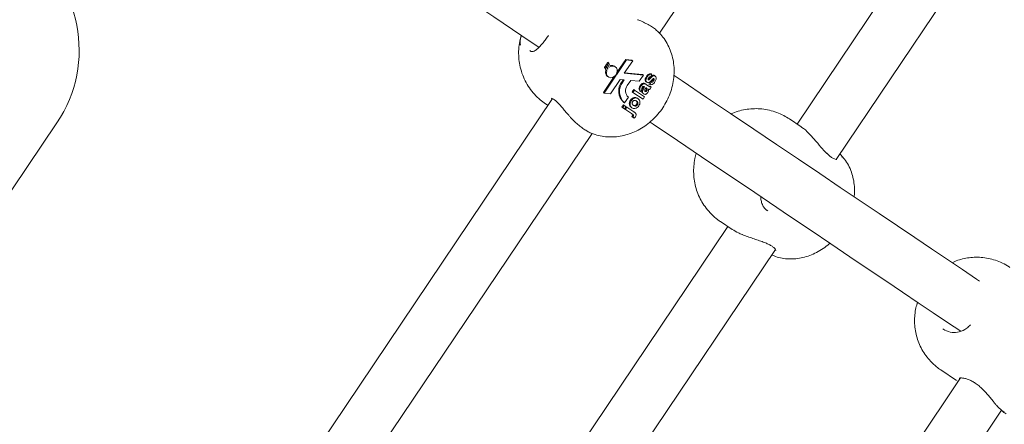
# Model space of a CAD drawing. Units: millimetres. Extents: x 17171 to 17417, y 11882 to 12129.
# Drawn here: x 17258 to 17261, y 11991 to 11992 of the extents above; entities that cross this region are included whole.
import ezdxf

# ---------------------------------------------------------------- set-up
doc = ezdxf.new("R2010")
doc.units = ezdxf.units.MM
doc.styles.get("Standard").update_dxf_attribs({"font": 'arial.ttf'})
doc.dimstyles.new('ISO-25', dxfattribs={"dimtxt": 2.5, "dimasz": 2.5, "dimexe": 1.25, "dimexo": 0.625, "dimtad": 1, "dimtih": 1, "dimtoh": 1, "dimtxsty": 'Standard', "dimcen": 2.5, "dimadec": 0, "dimazin": 0, "dimtfac": 1, "dimtmove": 0, "dimatfit": 3, "dimfxl": 1, "dimarcsym": 0})

# ---------------------------------------------------------------- blocks, each defined once
blk = doc.blocks.new('*D3')
at = {"color": 0, "lineweight": -2, "transparency": 16777216}
for p, q in [((17255.881, 12052.4314), (17199.646, 12052.4314)), ((17200.646, 12049.1294), (17200.646, 11987.9398)), ((17200.646, 11952.0497), (17200.646, 11980.6851)), ((17275.7303, 11948.7477), (17199.646, 11948.7477))]:
    blk.add_line(p, q, dxfattribs=at)
at = {"color": 0, "transparency": 16777216}
for points in [[(17200.0957, 12049.1294), (17201.1963, 12049.1294), (17200.646, 12052.4314)], [(17200.0957, 11952.0497), (17201.1963, 11952.0497), (17200.646, 11948.7477)]]:
    blk.add_solid(points, dxfattribs=at)
at = {"layer": 'Defpoints', "color": 0, "transparency": 16777216}
for p in [(17256.881, 12052.4314), (17200.646, 11948.7477), (17276.7303, 11948.7477)]:
    blk.add_point(p, dxfattribs=at)
at = {"color": 0, "transparency": 16777216, "insert": (17200.646, 11984.3124), "char_height": 3.5, "attachment_point": 5}
blk.add_mtext('10,37 m.', dxfattribs=at)
blk = doc.blocks.new('*D4')
at = {"color": 0, "lineweight": -2, "transparency": 16777216}
for p, q in [((17259.1233, 12032.69), (17211.7192, 12032.69)), ((17212.7192, 12029.388), (17212.7192, 12004.2607)), ((17212.7192, 11971.8787), (17212.7192, 11997.006)), ((17278.3597, 11968.5767), (17211.7192, 11968.5767))]:
    blk.add_line(p, q, dxfattribs=at)
at = {"color": 0, "transparency": 16777216}
for points in [[(17212.1689, 12029.388), (17213.2695, 12029.388), (17212.7192, 12032.69)], [(17212.1689, 11971.8787), (17213.2695, 11971.8787), (17212.7192, 11968.5767)]]:
    blk.add_solid(points, dxfattribs=at)
at = {"layer": 'Defpoints', "color": 0, "transparency": 16777216}
for p in [(17260.1233, 12032.69), (17212.7192, 11968.5767), (17279.3597, 11968.5767)]:
    blk.add_point(p, dxfattribs=at)
at = {"color": 0, "transparency": 16777216, "insert": (17212.7192, 12000.6333), "char_height": 3.5, "attachment_point": 5}
blk.add_mtext('6,41 m.', dxfattribs=at)
blk = doc.blocks.new('*D5')
at = {"color": 0, "lineweight": -2, "transparency": 16777216}
for p, q in [((17345.9824, 11990.8508), (17345.9824, 11936.5761)), ((17246.9985, 11976.6618), (17246.9985, 11936.5761)), ((17250.3005, 11937.5761), (17342.6804, 11937.5761))]:
    blk.add_line(p, q, dxfattribs=at)
at = {"color": 0, "transparency": 16777216}
for points in [[(17250.3005, 11938.1265), (17250.3005, 11937.0258), (17246.9985, 11937.5761)], [(17342.6804, 11938.1265), (17342.6804, 11937.0258), (17345.9824, 11937.5761)]]:
    blk.add_solid(points, dxfattribs=at)
at = {"layer": 'Defpoints', "color": 0, "transparency": 16777216}
for p in [(17345.9824, 11991.8508), (17246.9985, 11977.6618), (17345.9824, 11937.5761)]:
    blk.add_point(p, dxfattribs=at)
at = {"color": 0, "transparency": 16777216, "insert": (17296.4904, 11941.2035), "char_height": 3.5, "attachment_point": 5}
blk.add_mtext('9,90 m.', dxfattribs=at)
blk = doc.blocks.new('*D6')
at = {"color": 0, "lineweight": -2, "transparency": 16777216}
for p, q in [((17232.5393, 11988.3098), (17232.5393, 12070.37)), ((17369.6786, 11992.8516), (17369.6786, 12070.37)), ((17235.8413, 12069.37), (17366.3766, 12069.37))]:
    blk.add_line(p, q, dxfattribs=at)
at = {"color": 0, "transparency": 16777216}
for points in [[(17235.8413, 12069.9204), (17235.8413, 12068.8197), (17232.5393, 12069.37)], [(17366.3766, 12069.9204), (17366.3766, 12068.8197), (17369.6786, 12069.37)]]:
    blk.add_solid(points, dxfattribs=at)
at = {"layer": 'Defpoints', "color": 0, "transparency": 16777216}
for p in [(17369.6786, 12069.37), (17369.6786, 11991.8516), (17232.5393, 11987.3098)]:
    blk.add_point(p, dxfattribs=at)
at = {"color": 0, "transparency": 16777216, "insert": (17301.1089, 12072.9974), "char_height": 3.5, "attachment_point": 5}
blk.add_mtext('13,71 m.', dxfattribs=at)

msp = doc.modelspace()

# ---------------------------------------------------------------- linework, layer by layer
at = {"color": 7, "linetype": 'Continuous', "lineweight": 15}
for p, q in [((17260.3774, 11991.7302), (17261.8458, 11993.9105)), ((17262.2636, 11993.624), (17260.8, 11991.4509)), ((17260.9197, 11991.3422), (17262.4092, 11993.5539)), ((17259.9786, 11991.6767), (17259.9821, 11991.6738)), ((17260.2219, 11991.6383), (17260.2184, 11991.6407)), ((17260.2219, 11991.6383), (17260.2189, 11991.6338)), ((17260.2273, 11991.6278), (17260.2219, 11991.6383)), ((17260.276, 11991.6478), (17260.2451, 11991.602)), ((17260.2736, 11991.6494), (17260.2467, 11991.6095)), ((17260.2691, 11991.6069), (17260.2952, 11991.6457)), ((17260.2928, 11991.6473), (17260.2736, 11991.6494)), ((17260.276, 11991.6478), (17260.2736, 11991.6494)), ((17260.2952, 11991.6457), (17260.276, 11991.6478)), ((17260.2952, 11991.6457), (17260.2928, 11991.6473)), ((17260.2128, 11991.6165), (17260.208, 11991.6248)), ((17260.2113, 11991.6226), (17260.208, 11991.6248)), ((17260.2144, 11991.6271), (17260.211, 11991.6294)), ((17260.2144, 11991.6271), (17260.2113, 11991.6226)), ((17260.2113, 11991.6226), (17260.2154, 11991.6147)), ((17260.2136, 11991.6276), (17260.2118, 11991.6306)), ((17260.2152, 11991.6284), (17260.2118, 11991.6306)), ((17260.2154, 11991.6147), (17260.2128, 11991.6165)), ((17260.218, 11991.62), (17260.2144, 11991.6271)), ((17260.2183, 11991.6329), (17260.2148, 11991.6352)), ((17260.2183, 11991.6329), (17260.2152, 11991.6284)), ((17260.2152, 11991.6284), (17260.2189, 11991.6212)), ((17260.2167, 11991.6339), (17260.2154, 11991.6362)), ((17260.2189, 11991.6338), (17260.2154, 11991.6362)), ((17260.2189, 11991.6212), (17260.2166, 11991.6228)), ((17260.2224, 11991.6248), (17260.2183, 11991.6329)), ((17260.2189, 11991.6338), (17260.2232, 11991.6254)), ((17260.2232, 11991.6254), (17260.2215, 11991.6266)), ((17260.2414, 11991.627), (17260.239, 11991.6286)), ((17260.3254, 11991.6031), (17260.2699, 11991.6083)), ((17260.2384, 11991.5972), (17260.2052, 11991.5478)), ((17260.2443, 11991.6007), (17260.2076, 11991.5462)), ((17260.2179, 11991.5972), (17260.2202, 11991.5956)), ((17260.2268, 11991.5442), (17260.2563, 11991.588)), ((17260.2429, 11991.6016), (17260.2443, 11991.6007)), ((17260.2451, 11991.602), (17260.2438, 11991.6029)), ((17260.2563, 11991.588), (17260.2691, 11991.5868)), ((17260.2658, 11991.5871), (17260.2623, 11991.5818)), ((17260.2691, 11991.5868), (17260.2646, 11991.5802)), ((17260.3278, 11991.6015), (17260.2691, 11991.6069)), ((17260.2782, 11991.5692), (17260.2888, 11991.585)), ((17260.2888, 11991.585), (17260.315, 11991.5826)), ((17260.315, 11991.5826), (17260.3278, 11991.6015)), ((17260.3278, 11991.6015), (17260.3254, 11991.6031)), ((17260.3387, 11991.5795), (17260.3363, 11991.5811)), ((17260.3396, 11991.5956), (17260.3372, 11991.5972)), ((17260.3444, 11991.5872), (17260.3422, 11991.5886)), ((17260.345, 11991.5738), (17260.3491, 11991.5816)), ((17260.3474, 11991.5722), (17260.3514, 11991.58)), ((17260.3514, 11991.58), (17260.3491, 11991.5816)), ((17260.3541, 11991.6035), (17260.35, 11991.5957)), ((17260.3541, 11991.6035), (17260.3517, 11991.6051)), ((17260.3584, 11991.5988), (17260.356, 11991.6004)), ((17260.359, 11991.5835), (17260.3566, 11991.5851)), ((17260.3586, 11991.5899), (17260.3585, 11991.5903)), ((17260.361, 11991.5883), (17260.3586, 11991.5899)), ((17260.3643, 11991.598), (17260.3619, 11991.5997)), ((17260.2076, 11991.5462), (17260.2052, 11991.5478)), ((17260.2935, 11991.5495), (17260.2984, 11991.5567)), ((17260.2959, 11991.5478), (17260.2935, 11991.5495)), ((17260.2959, 11991.5478), (17260.3008, 11991.5551)), ((17260.3267, 11991.5271), (17260.2959, 11991.5478)), ((17260.3008, 11991.5551), (17260.2984, 11991.5567)), ((17260.3008, 11991.5551), (17260.3316, 11991.5343)), ((17260.3189, 11991.5513), (17260.3165, 11991.5529)), ((17260.3204, 11991.5671), (17260.318, 11991.5687)), ((17260.324, 11991.5571), (17260.3189, 11991.5513)), ((17260.3278, 11991.5579), (17260.3254, 11991.5595)), ((17260.3309, 11991.5657), (17260.3304, 11991.5661)), ((17260.3365, 11991.5725), (17260.3341, 11991.5741)), ((17260.3364, 11991.562), (17260.3353, 11991.5628)), ((17260.3366, 11991.5615), (17260.3353, 11991.5627)), ((17260.3384, 11991.5529), (17260.336, 11991.5545)), ((17260.3365, 11991.5725), (17260.3435, 11991.5678)), ((17260.339, 11991.5599), (17260.3366, 11991.5615)), ((17260.3397, 11991.5571), (17260.3373, 11991.5587)), ((17260.3474, 11991.5722), (17260.345, 11991.5738)), ((17260.3521, 11991.5648), (17260.3472, 11991.5575)), ((17260.3521, 11991.5648), (17260.3497, 11991.5664)), ((17260.049, 11991.529), (17258.5573, 11989.314)), ((17260.2076, 11991.5462), (17260.2268, 11991.5442)), ((17260.2701, 11991.5159), (17260.2677, 11991.5175)), ((17260.2701, 11991.5159), (17260.2819, 11991.5334)), ((17260.2905, 11991.5227), (17260.2881, 11991.5243)), ((17260.3115, 11991.5289), (17260.3091, 11991.5305)), ((17260.3285, 11991.5435), (17260.3261, 11991.5451)), ((17260.3316, 11991.5343), (17260.3267, 11991.5271)), ((17260.0272, 11991.5133), (17260.0349, 11991.508)), ((17260.262, 11991.5026), (17260.2669, 11991.5098)), ((17260.2644, 11991.501), (17260.262, 11991.5026)), ((17260.2644, 11991.501), (17260.2693, 11991.5082)), ((17260.2695, 11991.4975), (17260.2644, 11991.501)), ((17260.2693, 11991.5082), (17260.2669, 11991.5098)), ((17260.2693, 11991.5082), (17260.2744, 11991.5048)), ((17260.2744, 11991.5048), (17260.2695, 11991.4975)), ((17260.2703, 11991.497), (17260.2752, 11991.5043)), ((17260.2727, 11991.4954), (17260.2703, 11991.497)), ((17260.2727, 11991.4954), (17260.2775, 11991.5026)), ((17260.2941, 11991.481), (17260.2727, 11991.4954)), ((17260.2775, 11991.5026), (17260.2752, 11991.5043)), ((17260.2775, 11991.5026), (17260.299, 11991.4882)), ((17260.2924, 11991.5011), (17260.29, 11991.5027)), ((17260.2995, 11991.4879), (17260.299, 11991.4882)), ((17260.3095, 11991.51), (17260.3071, 11991.5116)), ((17260.1042, 11991.4715), (17260.1064, 11991.4691)), ((17260.1063, 11991.469), (17260.1064, 11991.4691)), ((17260.2927, 11991.4745), (17260.2969, 11991.4707)), ((17260.2951, 11991.4729), (17260.2927, 11991.4745)), ((17260.2966, 11991.4747), (17260.2942, 11991.4763)), ((17260.2994, 11991.469), (17260.2951, 11991.4729)), ((17260.2994, 11991.469), (17260.2969, 11991.4707)), ((17260.8131, 11991.4421), (17260.7766, 11991.4667)), ((17258.5259, 11991.4546), (17258.1349, 11990.874)), ((17258.7016, 11989.2419), (17260.17, 11991.4222)), ((17260.7069, 11991.1866), (17260.7105, 11991.1838)), ((17260.5877, 11991.1357), (17259.1242, 11988.9626)), ((17260.5643, 11991.1515), (17260.6008, 11991.1269)), ((17259.2439, 11988.8538), (17260.7334, 11991.0656)), ((17261.2478, 11990.8219), (17261.2541, 11990.8171)), ((17261.3021, 11990.6706), (17259.8238, 11988.4754)), ((17261.2413, 11990.6956), (17261.29, 11990.6627)), ((17261.4069, 11990.5937), (17261.4076, 11990.5928)), ((17259.9629, 11988.3956), (17261.4284, 11990.5717))]:
    msp.add_line(p, q, dxfattribs=at)
at = {"color": 7, "linetype": 'Continuous', "lineweight": 15, "flags": 128}
for points in [[(17258.4336, 11992.7465), (17258.4635, 11992.7264), (17258.5615, 11992.6603), (17258.6593, 11992.5945), (17258.7568, 11992.5288), (17258.8538, 11992.4635), (17258.9503, 11992.3985), (17259.0462, 11992.3339), (17259.1415, 11992.2698), (17259.2359, 11992.2062), (17259.3295, 11992.1431), (17259.4222, 11992.0807), (17259.5138, 11992.019), (17259.6044, 11991.958), (17259.6938, 11991.8978), (17259.7819, 11991.8385), (17259.8687, 11991.78), (17259.9541, 11991.7225), (17260.0073, 11991.6866)], [(17260.2154, 11991.6147), (17260.2142, 11991.6086), (17260.215, 11991.6027), (17260.2177, 11991.5979), (17260.2219, 11991.5947), (17260.2272, 11991.5934), (17260.2329, 11991.5942), (17260.2383, 11991.5971), (17260.2429, 11991.6016)], [(17260.2438, 11991.6029), (17260.2463, 11991.608), (17260.2474, 11991.6135), (17260.2469, 11991.6188), (17260.2449, 11991.6234), (17260.2416, 11991.6268), (17260.2373, 11991.6288), (17260.2324, 11991.6291), (17260.2273, 11991.6278)], [(17260.239, 11991.6286), (17260.2378, 11991.6293), (17260.2343, 11991.6305)], [(17260.2134, 11991.6023), (17260.2156, 11991.5992), (17260.2179, 11991.5972)], [(17261.3608, 11990.968), (17261.3516, 11990.9742), (17261.308, 11991.0036), (17261.2618, 11991.0347), (17261.213, 11991.0675), (17261.1618, 11991.102), (17261.1081, 11991.1382), (17261.0519, 11991.176), (17260.9934, 11991.2154), (17260.9326, 11991.2564), (17260.8695, 11991.2989), (17260.8043, 11991.3428), (17260.7368, 11991.3882), (17260.6673, 11991.4351), (17260.5957, 11991.4833), (17260.5222, 11991.5328), (17260.4468, 11991.5836), (17260.4221, 11991.6002)], [(17260.3483, 11991.457), (17260.3574, 11991.4509), (17260.4328, 11991.4001), (17260.5064, 11991.3506), (17260.5779, 11991.3024), (17260.6474, 11991.2555), (17260.7149, 11991.2101), (17260.7802, 11991.1662), (17260.8432, 11991.1237), (17260.9041, 11991.0827), (17260.9626, 11991.0433), (17261.0187, 11991.0055), (17261.0724, 11990.9693), (17261.1237, 11990.9348), (17261.1724, 11990.902), (17261.2186, 11990.8709), (17261.2622, 11990.8415), (17261.3027, 11990.8143)], [(17261.4076, 11990.5928), (17261.4081, 11990.5923), (17261.4092, 11990.5917)]]:
    msp.add_lwpolyline(points, dxfattribs=at)
at = {"color": 7, "linetype": 'Continuous', "lineweight": 15}
for centre, radius, start, end in [((17258.1942, 11991.678), 0.4, 326.0407, 56.0407), ((17260.241, 11991.6042), 0.0278, 142.4541, 145.5777), ((17260.2466, 11991.5947), 0.0386, 127.3632, 128.8916), ((17260.2984, 11991.5525), 0.0465, 141.0024, 228.7251), ((17260.3008, 11991.5509), 0.0465, 141.0006, 228.7269), ((17260.3, 11991.5534), 0.027, 144.1119, 227.7857)]:
    msp.add_arc(centre, radius, start, end, dxfattribs=at)
for points, knots in [([(17260.3686, 11991.7388), (17260.3682, 11991.7392), (17260.3647, 11991.7424), (17260.356, 11991.7483), (17260.3428, 11991.7566), (17260.3279, 11991.7643), (17260.3169, 11991.7695), (17260.3108, 11991.7714), (17260.3101, 11991.7716)], [0, 0, 0, 0, 0.033733, 0.276917, 0.511625, 0.742423, 0.973103, 1, 1, 1, 1]), ([(17260.1676, 11991.4233), (17260.1697, 11991.4223), (17260.1786, 11991.4183), (17260.1953, 11991.4142), (17260.2173, 11991.4111), (17260.2398, 11991.4112), (17260.2624, 11991.4143), (17260.2847, 11991.4202), (17260.3064, 11991.4291), (17260.3272, 11991.4408), (17260.3468, 11991.4551), (17260.3647, 11991.4718), (17260.3808, 11991.4907), (17260.3946, 11991.5114), (17260.4059, 11991.5337), (17260.4145, 11991.5572), (17260.4201, 11991.5815), (17260.4227, 11991.6062), (17260.422, 11991.6308), (17260.4182, 11991.6548), (17260.4112, 11991.6777), (17260.4011, 11991.6991), (17260.3892, 11991.7177), (17260.3796, 11991.7281), (17260.3752, 11991.7328)], [0, 0, 0, 0, 0.014188, 0.059061, 0.103988, 0.149138, 0.19465, 0.240623, 0.287106, 0.334083, 0.381507, 0.429312, 0.477426, 0.525793, 0.574382, 0.623146, 0.672031, 0.720935, 0.76974, 0.818261, 0.86635, 0.913861, 0.960746, 1, 1, 1, 1]), ([(17260.375, 11991.7327), (17260.3746, 11991.7334), (17260.3734, 11991.7351), (17260.3704, 11991.7372), (17260.3686, 11991.7384)], [0, 0, 0, 0, 0.395712, 1, 1, 1, 1]), ([(17259.9528, 11991.7234), (17259.9511, 11991.7177), (17259.947, 11991.7038), (17259.9444, 11991.6808), (17259.9444, 11991.6559), (17259.9478, 11991.6313), (17259.9543, 11991.6073), (17259.9642, 11991.5838), (17259.9772, 11991.5619), (17259.9928, 11991.5423), (17260.0096, 11991.5259), (17260.0217, 11991.5172), (17260.0272, 11991.5133)], [0, 0, 0, 0, 0.074769, 0.181911, 0.289679, 0.386423, 0.493767, 0.6008, 0.706911, 0.811947, 0.915828, 1, 1, 1, 1]), ([(17259.9503, 11991.6932), (17259.9501, 11991.6939), (17259.9479, 11991.701), (17259.949, 11991.712), (17259.9527, 11991.7223), (17259.953, 11991.7232)], [0, 0, 0, 0, 0.092786, 0.922885, 1, 1, 1, 1]), ([(17260.0362, 11991.723), (17260.0336, 11991.7193), (17260.028, 11991.7114), (17260.0194, 11991.7004), (17260.0107, 11991.6902), (17260.0025, 11991.6821), (17259.9951, 11991.6765), (17259.989, 11991.6738), (17259.9848, 11991.6732), (17259.982, 11991.6742), (17259.9808, 11991.6747)], [0, 0, 0, 0, 0.1138279, 0.2461858, 0.3803494, 0.5141938, 0.6449661, 0.7730639, 0.899941, 1, 1, 1, 1]), ([(17259.9808, 11991.6747), (17259.9805, 11991.6747), (17259.9801, 11991.6747), (17259.9797, 11991.675), (17259.9797, 11991.675)], [0, 0, 0, 0, 0.937548, 1, 1, 1, 1]), ([(17260.2154, 11991.6362), (17260.2159, 11991.6369), (17260.2169, 11991.6384), (17260.2179, 11991.6399), (17260.2184, 11991.6407)], [0, 0, 0, 0, 0.500777, 1, 1, 1, 1]), ([(17260.208, 11991.6248), (17260.2085, 11991.6256), (17260.2095, 11991.6271), (17260.2105, 11991.6286), (17260.211, 11991.6294)], [0, 0, 0, 0, 0.501095, 1, 1, 1, 1]), ([(17260.2134, 11991.6023), (17260.2133, 11991.6026), (17260.2124, 11991.6045), (17260.2115, 11991.6085), (17260.2118, 11991.6133), (17260.2126, 11991.6159), (17260.2128, 11991.6165)], [0, 0, 0, 0, 0.064262, 0.465984, 0.872267, 1, 1, 1, 1]), ([(17260.2118, 11991.6306), (17260.2123, 11991.6314), (17260.2133, 11991.6329), (17260.2143, 11991.6344), (17260.2148, 11991.6352)], [0, 0, 0, 0, 0.501282, 1, 1, 1, 1]), ([(17260.2262, 11991.6298), (17260.2276, 11991.6302), (17260.2304, 11991.6311), (17260.233, 11991.6307), (17260.2343, 11991.6305)], [0, 0, 0, 0, 0.5063351, 1, 1, 1, 1]), ([(17260.3363, 11991.5811), (17260.3355, 11991.5817), (17260.334, 11991.583), (17260.3332, 11991.5862), (17260.3335, 11991.5912), (17260.3357, 11991.5948), (17260.3372, 11991.5972)], [0, 0, 0, 0, 0.186754, 0.373605, 0.560457, 1, 1, 1, 1]), ([(17260.3387, 11991.5795), (17260.3379, 11991.5801), (17260.3364, 11991.5814), (17260.3356, 11991.5846), (17260.3359, 11991.5896), (17260.3381, 11991.5931), (17260.3396, 11991.5956)], [0, 0, 0, 0, 0.1867188, 0.3735186, 0.5605584, 1, 1, 1, 1]), ([(17260.3372, 11991.5972), (17260.3382, 11991.5987), (17260.3403, 11991.6015), (17260.3441, 11991.6047), (17260.3482, 11991.6058), (17260.3505, 11991.6053), (17260.3517, 11991.6051)], [0, 0, 0, 0, 0.280802, 0.559966, 0.779711, 1, 1, 1, 1]), ([(17260.3459, 11991.5794), (17260.3444, 11991.5788), (17260.3418, 11991.5778), (17260.3396, 11991.579), (17260.3387, 11991.5795)], [0, 0, 0, 0, 0.55866, 1, 1, 1, 1]), ([(17260.3396, 11991.5956), (17260.3406, 11991.5971), (17260.3427, 11991.5999), (17260.3465, 11991.6031), (17260.3506, 11991.6042), (17260.3529, 11991.6037), (17260.3541, 11991.6035)], [0, 0, 0, 0, 0.2808267, 0.5598821, 0.7796839, 1, 1, 1, 1]), ([(17260.342, 11991.5888), (17260.3433, 11991.5898), (17260.346, 11991.592), (17260.3501, 11991.5966), (17260.3538, 11991.599), (17260.356, 11991.6004)], [0, 0, 0, 0, 0.2801954, 0.561315, 1, 1, 1, 1]), ([(17260.3441, 11991.5929), (17260.3436, 11991.5921), (17260.3427, 11991.5908), (17260.3423, 11991.5894), (17260.3422, 11991.5887)], [0, 0, 0, 0, 0.560663, 1, 1, 1, 1]), ([(17260.3422, 11991.5887), (17260.3422, 11991.5884), (17260.3422, 11991.5877), (17260.3427, 11991.5873), (17260.3429, 11991.5872)], [0, 0, 0, 0, 0.558791, 1, 1, 1, 1]), ([(17260.3429, 11991.5872), (17260.3431, 11991.5871), (17260.3436, 11991.5869), (17260.3442, 11991.5871), (17260.3444, 11991.5872)], [0, 0, 0, 0, 0.557924, 1, 1, 1, 1]), ([(17260.35, 11991.5957), (17260.3494, 11991.5958), (17260.3482, 11991.5961), (17260.3459, 11991.5953), (17260.3448, 11991.5938), (17260.3441, 11991.5929)], [0, 0, 0, 0, 0.280823, 0.56072, 1, 1, 1, 1]), ([(17260.3444, 11991.5872), (17260.3457, 11991.5882), (17260.3484, 11991.5904), (17260.3525, 11991.595), (17260.3562, 11991.5974), (17260.3584, 11991.5988)], [0, 0, 0, 0, 0.280231, 0.561386, 1, 1, 1, 1]), ([(17260.3562, 11991.5886), (17260.3544, 11991.5867), (17260.3512, 11991.5833), (17260.3475, 11991.5806), (17260.3459, 11991.5794)], [0, 0, 0, 0, 0.560645, 1, 1, 1, 1]), ([(17260.3633, 11991.5806), (17260.3622, 11991.579), (17260.3599, 11991.5759), (17260.3556, 11991.5727), (17260.3511, 11991.5715), (17260.3486, 11991.572), (17260.3474, 11991.5722)], [0, 0, 0, 0, 0.28061, 0.559972, 0.779941, 1, 1, 1, 1]), ([(17260.3491, 11991.5816), (17260.3498, 11991.5814), (17260.3513, 11991.5811), (17260.3543, 11991.582), (17260.3557, 11991.5839), (17260.3566, 11991.5851)], [0, 0, 0, 0, 0.281055, 0.560736, 1, 1, 1, 1]), ([(17260.3514, 11991.58), (17260.3522, 11991.5798), (17260.3537, 11991.5794), (17260.3566, 11991.5804), (17260.3581, 11991.5823), (17260.359, 11991.5835)], [0, 0, 0, 0, 0.2809937, 0.560511, 1, 1, 1, 1]), ([(17260.356, 11991.6004), (17260.3572, 11991.6006), (17260.3594, 11991.6011), (17260.3611, 11991.6001), (17260.3619, 11991.5997)], [0, 0, 0, 0, 0.558136, 1, 1, 1, 1]), ([(17260.3586, 11991.5905), (17260.3582, 11991.5902), (17260.3573, 11991.5897), (17260.3566, 11991.589), (17260.3562, 11991.5886)], [0, 0, 0, 0, 0.5584278, 1, 1, 1, 1]), ([(17260.3566, 11991.5851), (17260.3571, 11991.5859), (17260.3581, 11991.5875), (17260.3585, 11991.5892), (17260.3586, 11991.5899)], [0, 0, 0, 0, 0.561177, 1, 1, 1, 1]), ([(17260.3584, 11991.5988), (17260.3596, 11991.599), (17260.3618, 11991.5995), (17260.3635, 11991.5985), (17260.3643, 11991.598)], [0, 0, 0, 0, 0.557987, 1, 1, 1, 1]), ([(17260.3601, 11991.5903), (17260.3599, 11991.5904), (17260.3594, 11991.5907), (17260.3589, 11991.5906), (17260.3586, 11991.5905)], [0, 0, 0, 0, 0.55899, 1, 1, 1, 1]), ([(17260.359, 11991.5835), (17260.3595, 11991.5843), (17260.3605, 11991.5859), (17260.3609, 11991.5876), (17260.361, 11991.5883)], [0, 0, 0, 0, 0.560387, 1, 1, 1, 1]), ([(17260.361, 11991.5883), (17260.361, 11991.5888), (17260.3609, 11991.5896), (17260.3603, 11991.5901), (17260.3601, 11991.5903)], [0, 0, 0, 0, 0.55867, 1, 1, 1, 1]), ([(17260.3643, 11991.598), (17260.3651, 11991.5973), (17260.3667, 11991.5959), (17260.3675, 11991.5924), (17260.3672, 11991.5871), (17260.3649, 11991.5832), (17260.3633, 11991.5806)], [0, 0, 0, 0, 0.186763, 0.373731, 0.560709, 1, 1, 1, 1]), ([(17260.3165, 11991.5529), (17260.3158, 11991.5541), (17260.3142, 11991.5566), (17260.3142, 11991.5626), (17260.3165, 11991.5664), (17260.318, 11991.5687)], [0, 0, 0, 0, 0.280723, 0.559852, 1, 1, 1, 1]), ([(17260.3189, 11991.5513), (17260.3182, 11991.5525), (17260.3166, 11991.5549), (17260.3166, 11991.561), (17260.3189, 11991.5648), (17260.3204, 11991.5671)], [0, 0, 0, 0, 0.280729, 0.559856, 1, 1, 1, 1]), ([(17260.318, 11991.5687), (17260.3192, 11991.5704), (17260.3215, 11991.5737), (17260.3264, 11991.5772), (17260.3309, 11991.5763), (17260.3331, 11991.5748), (17260.3341, 11991.5741)], [0, 0, 0, 0, 0.281763, 0.560033, 0.778361, 1, 1, 1, 1]), ([(17260.3204, 11991.5671), (17260.3215, 11991.5688), (17260.3239, 11991.5721), (17260.3287, 11991.5755), (17260.3333, 11991.5746), (17260.3355, 11991.5732), (17260.3365, 11991.5725)], [0, 0, 0, 0, 0.281765, 0.560031, 0.77836, 1, 1, 1, 1]), ([(17260.3261, 11991.5451), (17260.3251, 11991.546), (17260.3231, 11991.5478), (17260.3226, 11991.5534), (17260.3244, 11991.5572), (17260.3254, 11991.5595)], [0, 0, 0, 0, 0.279801, 0.558377, 1, 1, 1, 1]), ([(17260.3242, 11991.5634), (17260.3239, 11991.5629), (17260.3231, 11991.5617), (17260.3227, 11991.5592), (17260.3235, 11991.5579), (17260.324, 11991.5571)], [0, 0, 0, 0, 0.281074, 0.5607, 1, 1, 1, 1]), ([(17260.3304, 11991.5661), (17260.33, 11991.5663), (17260.3293, 11991.5667), (17260.3279, 11991.567), (17260.3259, 11991.5659), (17260.3249, 11991.5645), (17260.3242, 11991.5634)], [0, 0, 0, 0, 0.187651, 0.374403, 0.560251, 1, 1, 1, 1]), ([(17260.3285, 11991.5435), (17260.3275, 11991.5444), (17260.3255, 11991.5462), (17260.325, 11991.5518), (17260.3268, 11991.5556), (17260.3278, 11991.5579)], [0, 0, 0, 0, 0.2795806, 0.5581406, 1, 1, 1, 1]), ([(17260.3254, 11991.5595), (17260.3261, 11991.561), (17260.3273, 11991.5635), (17260.3282, 11991.5662), (17260.3285, 11991.5673)], [0, 0, 0, 0, 0.5601778, 1, 1, 1, 1]), ([(17260.3278, 11991.5579), (17260.3285, 11991.5594), (17260.3297, 11991.5619), (17260.3305, 11991.5645), (17260.3309, 11991.5657)], [0, 0, 0, 0, 0.55993, 1, 1, 1, 1]), ([(17260.3413, 11991.5479), (17260.3404, 11991.5467), (17260.3385, 11991.5442), (17260.3347, 11991.5423), (17260.3312, 11991.542), (17260.3294, 11991.543), (17260.3285, 11991.5435)], [0, 0, 0, 0, 0.280336, 0.559416, 0.779498, 1, 1, 1, 1]), ([(17260.3353, 11991.5628), (17260.3349, 11991.5618), (17260.3342, 11991.5601), (17260.3332, 11991.5577), (17260.3323, 11991.5558), (17260.332, 11991.5544), (17260.3318, 11991.5537)], [0, 0, 0, 0, 0.340255, 0.560261, 0.780402, 1, 1, 1, 1]), ([(17260.3318, 11991.5537), (17260.3318, 11991.5531), (17260.3319, 11991.552), (17260.3326, 11991.5513), (17260.3329, 11991.551)], [0, 0, 0, 0, 0.559006, 1, 1, 1, 1]), ([(17260.3323, 11991.5522), (17260.3328, 11991.5523), (17260.3337, 11991.5524), (17260.335, 11991.5533), (17260.3356, 11991.5541), (17260.336, 11991.5545)], [0, 0, 0, 0, 0.3535286, 0.6761563, 1, 1, 1, 1]), ([(17260.3329, 11991.551), (17260.3334, 11991.5508), (17260.3344, 11991.5504), (17260.336, 11991.5508), (17260.3374, 11991.5516), (17260.338, 11991.5525), (17260.3384, 11991.5529)], [0, 0, 0, 0, 0.2792, 0.559111, 0.779536, 1, 1, 1, 1]), ([(17260.336, 11991.5545), (17260.3364, 11991.5552), (17260.3371, 11991.5566), (17260.3373, 11991.558), (17260.3373, 11991.5587)], [0, 0, 0, 0, 0.558649, 1, 1, 1, 1]), ([(17260.339, 11991.5599), (17260.3385, 11991.5604), (17260.3377, 11991.5612), (17260.3368, 11991.5618), (17260.3364, 11991.562)], [0, 0, 0, 0, 0.560103, 1, 1, 1, 1]), ([(17260.3373, 11991.5587), (17260.3373, 11991.5593), (17260.3373, 11991.5603), (17260.3368, 11991.5612), (17260.3366, 11991.5615)], [0, 0, 0, 0, 0.559689, 1, 1, 1, 1]), ([(17260.3384, 11991.5529), (17260.3388, 11991.5536), (17260.3395, 11991.555), (17260.3397, 11991.5564), (17260.3397, 11991.5571)], [0, 0, 0, 0, 0.559579, 1, 1, 1, 1]), ([(17260.3397, 11991.5571), (17260.3397, 11991.5577), (17260.3397, 11991.5587), (17260.3392, 11991.5596), (17260.339, 11991.5599)], [0, 0, 0, 0, 0.559626, 1, 1, 1, 1]), ([(17260.3411, 11991.5694), (17260.3419, 11991.5689), (17260.3434, 11991.5679), (17260.3455, 11991.5668), (17260.3476, 11991.5664), (17260.349, 11991.5664), (17260.3497, 11991.5664)], [0, 0, 0, 0, 0.340239, 0.560102, 0.780055, 1, 1, 1, 1]), ([(17260.344, 11991.5584), (17260.344, 11991.5564), (17260.3441, 11991.5528), (17260.3422, 11991.5494), (17260.3413, 11991.5479)], [0, 0, 0, 0, 0.559636, 1, 1, 1, 1]), ([(17260.3435, 11991.5678), (17260.3443, 11991.5672), (17260.3458, 11991.5663), (17260.3479, 11991.5652), (17260.35, 11991.5648), (17260.3514, 11991.5648), (17260.3521, 11991.5648)], [0, 0, 0, 0, 0.340078, 0.560056, 0.779964, 1, 1, 1, 1]), ([(17260.3449, 11991.5581), (17260.3447, 11991.5582), (17260.3444, 11991.5583), (17260.3441, 11991.5583), (17260.344, 11991.5584)], [0, 0, 0, 0, 0.560206, 1, 1, 1, 1]), ([(17260.3472, 11991.5575), (17260.3468, 11991.5576), (17260.346, 11991.5578), (17260.3452, 11991.558), (17260.3449, 11991.5581)], [0, 0, 0, 0, 0.559941, 1, 1, 1, 1]), ([(17260.0459, 11991.53), (17260.0459, 11991.5301), (17260.046, 11991.5301), (17260.049, 11991.5292), (17260.0542, 11991.5261), (17260.0608, 11991.5205), (17260.0687, 11991.5126), (17260.0776, 11991.5025), (17260.0875, 11991.4907), (17260.0965, 11991.48), (17260.1023, 11991.4736), (17260.1042, 11991.4715)], [0, 0, 0, 0, 0.080871, 0.183402, 0.292059, 0.40604, 0.525502, 0.651553, 0.785843, 0.929193, 1, 1, 1, 1]), ([(17260.29, 11991.5027), (17260.2885, 11991.5041), (17260.2855, 11991.5068), (17260.284, 11991.5131), (17260.2851, 11991.5192), (17260.2871, 11991.5226), (17260.2881, 11991.5243)], [0, 0, 0, 0, 0.279871, 0.559088, 0.779428, 1, 1, 1, 1]), ([(17260.2924, 11991.5011), (17260.2909, 11991.5025), (17260.2879, 11991.5052), (17260.2864, 11991.5115), (17260.2875, 11991.5176), (17260.2895, 11991.521), (17260.2905, 11991.5227)], [0, 0, 0, 0, 0.279871, 0.559088, 0.779428, 1, 1, 1, 1]), ([(17260.2881, 11991.5243), (17260.2897, 11991.5263), (17260.2928, 11991.5303), (17260.2991, 11991.5328), (17260.3048, 11991.5329), (17260.3077, 11991.5313), (17260.3091, 11991.5305)], [0, 0, 0, 0, 0.2797204, 0.5591121, 0.7793765, 1, 1, 1, 1]), ([(17260.2905, 11991.5227), (17260.2921, 11991.5247), (17260.2952, 11991.5286), (17260.3015, 11991.5312), (17260.3072, 11991.5313), (17260.3101, 11991.5297), (17260.3115, 11991.5289)], [0, 0, 0, 0, 0.279721, 0.559112, 0.779371, 1, 1, 1, 1]), ([(17260.2948, 11991.5198), (17260.2944, 11991.519), (17260.2934, 11991.5173), (17260.2932, 11991.5146), (17260.2941, 11991.511), (17260.2961, 11991.5093), (17260.2976, 11991.5081)], [0, 0, 0, 0, 0.1868615, 0.3738025, 0.561006, 1, 1, 1, 1]), ([(17260.3067, 11991.5217), (17260.3057, 11991.5223), (17260.3037, 11991.5234), (17260.3002, 11991.5236), (17260.297, 11991.5224), (17260.2956, 11991.5207), (17260.2948, 11991.5198)], [0, 0, 0, 0, 0.280909, 0.560506, 0.780408, 1, 1, 1, 1]), ([(17260.3071, 11991.5116), (17260.3075, 11991.5124), (17260.3085, 11991.5141), (17260.3087, 11991.5168), (17260.3078, 11991.5204), (17260.3057, 11991.5221), (17260.3043, 11991.5233)], [0, 0, 0, 0, 0.186989, 0.373757, 0.5611, 1, 1, 1, 1]), ([(17260.3095, 11991.51), (17260.3099, 11991.5108), (17260.3109, 11991.5125), (17260.3111, 11991.5152), (17260.3102, 11991.5188), (17260.3081, 11991.5205), (17260.3067, 11991.5217)], [0, 0, 0, 0, 0.1869435, 0.3739684, 0.5609825, 1, 1, 1, 1]), ([(17260.3115, 11991.5289), (17260.3131, 11991.5276), (17260.3163, 11991.5248), (17260.3177, 11991.5185), (17260.3168, 11991.5122), (17260.3148, 11991.5088), (17260.3138, 11991.5071)], [0, 0, 0, 0, 0.279908, 0.559449, 0.779541, 1, 1, 1, 1]), ([(17260.3138, 11991.5071), (17260.3122, 11991.505), (17260.3089, 11991.501), (17260.3025, 11991.4981), (17260.2967, 11991.4986), (17260.2938, 11991.5002), (17260.2924, 11991.5011)], [0, 0, 0, 0, 0.280122, 0.558874, 0.779037, 1, 1, 1, 1]), ([(17260.2952, 11991.5097), (17260.2962, 11991.5091), (17260.2982, 11991.5079), (17260.3016, 11991.5077), (17260.3049, 11991.509), (17260.3063, 11991.5107), (17260.3071, 11991.5116)], [0, 0, 0, 0, 0.281113, 0.560568, 0.780496, 1, 1, 1, 1]), ([(17260.2976, 11991.5081), (17260.2986, 11991.5075), (17260.3006, 11991.5063), (17260.304, 11991.5061), (17260.3073, 11991.5074), (17260.3087, 11991.5091), (17260.3095, 11991.51)], [0, 0, 0, 0, 0.280997, 0.560529, 0.780473, 1, 1, 1, 1]), ([(17260.299, 11991.4882), (17260.3002, 11991.4874), (17260.3024, 11991.4858), (17260.305, 11991.4834), (17260.3058, 11991.4804), (17260.3054, 11991.4772), (17260.3041, 11991.475), (17260.3033, 11991.4735)], [0, 0, 0, 0, 0.250958, 0.500564, 0.625584, 0.750803, 1, 1, 1, 1]), ([(17260.7765, 11991.4665), (17260.7708, 11991.4701), (17260.7585, 11991.4781), (17260.7377, 11991.4871), (17260.7152, 11991.494), (17260.6922, 11991.4978), (17260.6692, 11991.4987), (17260.6464, 11991.4969), (17260.6242, 11991.4922), (17260.6077, 11991.4872), (17260.5992, 11991.483), (17260.5974, 11991.4821)], [0, 0, 0, 0, 0.107438, 0.234596, 0.359891, 0.483573, 0.605905, 0.727197, 0.847817, 0.968199, 1, 1, 1, 1]), ([(17260.1064, 11991.4691), (17260.1091, 11991.4663), (17260.1155, 11991.4592), (17260.1266, 11991.4494), (17260.1389, 11991.4397), (17260.1505, 11991.4317), (17260.1574, 11991.4279), (17260.1607, 11991.4262)], [0, 0, 0, 0, 0.149998, 0.36613, 0.583339, 0.801487, 1, 1, 1, 1]), ([(17260.2942, 11991.4763), (17260.2946, 11991.477), (17260.2952, 11991.478), (17260.2952, 11991.4795), (17260.2945, 11991.4807), (17260.2932, 11991.4815), (17260.2921, 11991.4823), (17260.2917, 11991.4826)], [0, 0, 0, 0, 0.248307, 0.373439, 0.497783, 0.77898, 1, 1, 1, 1]), ([(17260.2935, 11991.4754), (17260.2934, 11991.4753), (17260.2931, 11991.475), (17260.2929, 11991.4747), (17260.2927, 11991.4745)], [0, 0, 0, 0, 0.499076, 1, 1, 1, 1]), ([(17260.2935, 11991.4754), (17260.2937, 11991.4756), (17260.2939, 11991.4759), (17260.2941, 11991.4762), (17260.2942, 11991.4763)], [0, 0, 0, 0, 0.56044, 1, 1, 1, 1]), ([(17260.2966, 11991.4747), (17260.297, 11991.4754), (17260.2975, 11991.4764), (17260.2976, 11991.4778), (17260.2969, 11991.4791), (17260.2956, 11991.4799), (17260.2945, 11991.4806), (17260.2941, 11991.481)], [0, 0, 0, 0, 0.248261, 0.373855, 0.498175, 0.77902, 1, 1, 1, 1]), ([(17260.2951, 11991.4729), (17260.2954, 11991.4732), (17260.2959, 11991.4738), (17260.2964, 11991.4744), (17260.2966, 11991.4747)], [0, 0, 0, 0, 0.560436, 1, 1, 1, 1]), ([(17260.3033, 11991.4735), (17260.3026, 11991.4726), (17260.3014, 11991.471), (17260.3, 11991.4696), (17260.2994, 11991.469)], [0, 0, 0, 0, 0.560132, 1, 1, 1, 1]), ([(17260.1609, 11991.4265), (17260.1631, 11991.425), (17260.1656, 11991.4234), (17260.1673, 11991.4231), (17260.1675, 11991.423)], [0, 0, 0, 0, 0.895779, 1, 1, 1, 1]), ([(17260.8917, 11991.3601), (17260.8871, 11991.3649), (17260.8762, 11991.3763), (17260.8578, 11991.3989), (17260.8368, 11991.4222), (17260.8206, 11991.4378), (17260.8137, 11991.4415), (17260.8129, 11991.4418)], [0, 0, 0, 0, 0.177268, 0.417994, 0.69259, 0.96735, 1, 1, 1, 1]), ([(17260.4906, 11991.3612), (17260.489, 11991.3557), (17260.4852, 11991.3428), (17260.4825, 11991.3217), (17260.4819, 11991.2987), (17260.4843, 11991.2757), (17260.4894, 11991.2533), (17260.4972, 11991.2317), (17260.5075, 11991.2113), (17260.5208, 11991.1916), (17260.5369, 11991.1733), (17260.552, 11991.1601), (17260.5615, 11991.1534), (17260.5643, 11991.1515)], [0, 0, 0, 0, 0.072054, 0.169259, 0.266071, 0.362631, 0.458988, 0.555246, 0.651451, 0.747662, 0.853347, 0.957469, 1, 1, 1, 1]), ([(17260.9227, 11991.342), (17260.9227, 11991.342), (17260.9229, 11991.3421), (17260.9202, 11991.3418), (17260.9151, 11991.3433), (17260.9082, 11991.347), (17260.9001, 11991.3529), (17260.8942, 11991.3586), (17260.8913, 11991.3614)], [0, 0, 0, 0, 0.089499, 0.288839, 0.458032, 0.637509, 0.820576, 1, 1, 1, 1]), ([(17260.9302, 11991.3599), (17260.931, 11991.3592), (17260.9324, 11991.358), (17260.9379, 11991.3537), (17260.9383, 11991.3508), (17260.9387, 11991.3483)], [0, 0, 0, 0, 0.1469759, 0.2870351, 1, 1, 1, 1]), ([(17260.9754, 11991.2276), (17260.9757, 11991.2297), (17260.9772, 11991.2402), (17260.9766, 11991.2588), (17260.9736, 11991.2819), (17260.9673, 11991.304), (17260.9582, 11991.3244), (17260.9474, 11991.342), (17260.9387, 11991.3514), (17260.9351, 11991.3552)], [0, 0, 0, 0, 0.046827, 0.222903, 0.397681, 0.551725, 0.720023, 0.884631, 1, 1, 1, 1]), ([(17260.7067, 11991.1856), (17260.7042, 11991.1879), (17260.6988, 11991.1928), (17260.6931, 11991.2034), (17260.6892, 11991.2153), (17260.6887, 11991.224), (17260.6885, 11991.2279)], [0, 0, 0, 0, 0.243191, 0.515167, 0.78172, 1, 1, 1, 1]), ([(17260.601, 11991.1271), (17260.6067, 11991.1235), (17260.6153, 11991.1179), (17260.6277, 11991.1132), (17260.6319, 11991.1116)], [0, 0, 0, 0, 0.660492, 1, 1, 1, 1]), ([(17260.6279, 11991.1128), (17260.6305, 11991.1117), (17260.6382, 11991.1085), (17260.6518, 11991.1036), (17260.6684, 11991.098), (17260.6848, 11991.0926), (17260.6993, 11991.0873), (17260.7116, 11991.082), (17260.7214, 11991.0767), (17260.7287, 11991.0715), (17260.733, 11991.0668), (17260.7348, 11991.0634), (17260.7346, 11991.0622), (17260.735, 11991.0632), (17260.7352, 11991.0637)], [0, 0, 0, 0, 0.049889, 0.14672, 0.244315, 0.341813, 0.43584, 0.514793, 0.59769, 0.678727, 0.756506, 0.838306, 0.920884, 1, 1, 1, 1]), ([(17260.7244, 11991.0476), (17260.7276, 11991.0462), (17260.7373, 11991.042), (17260.7544, 11991.0381), (17260.7753, 11991.0359), (17260.7966, 11991.0366), (17260.818, 11991.0402), (17260.8393, 11991.0467), (17260.8602, 11991.056), (17260.8802, 11991.0682), (17260.8939, 11991.078), (17260.9004, 11991.0842), (17260.901, 11991.0848)], [0, 0, 0, 0, 0.056971, 0.168347, 0.280008, 0.392722, 0.507165, 0.623812, 0.742827, 0.864031, 0.986945, 1, 1, 1, 1]), ([(17261.4535, 11991.0106), (17261.4529, 11991.0111), (17261.4459, 11991.0164), (17261.4311, 11991.024), (17261.4096, 11991.0329), (17261.3877, 11991.0386), (17261.3659, 11991.0416), (17261.3444, 11991.0419), (17261.3235, 11991.0398), (17261.3035, 11991.0354), (17261.2878, 11991.0304), (17261.279, 11991.0262), (17261.2763, 11991.0249)], [0, 0, 0, 0, 0.013311, 0.141688, 0.266345, 0.387633, 0.505809, 0.621085, 0.733625, 0.84362, 0.951339, 1, 1, 1, 1]), ([(17261.1701, 11990.9036), (17261.1684, 11990.8978), (17261.1646, 11990.8851), (17261.1616, 11990.8649), (17261.1607, 11990.8431), (17261.1624, 11990.8212), (17261.1668, 11990.7995), (17261.1738, 11990.7783), (17261.1835, 11990.7581), (17261.1956, 11990.739), (17261.2106, 11990.7209), (17261.226, 11990.7064), (17261.2371, 11990.6986), (17261.2413, 11990.6956)], [0, 0, 0, 0, 0.076472, 0.168117, 0.260126, 0.352962, 0.446664, 0.54111, 0.636136, 0.731584, 0.827356, 0.934074, 1, 1, 1, 1]), ([(17261.2541, 11990.8171), (17261.2615, 11990.8143), (17261.2761, 11990.8087), (17261.2989, 11990.8117), (17261.3185, 11990.8198), (17261.3291, 11990.8303), (17261.3328, 11990.8341)], [0, 0, 0, 0, 0.2689465, 0.5365832, 0.8343872, 1, 1, 1, 1]), ([(17261.2983, 11990.6701), (17261.2983, 11990.6701), (17261.2981, 11990.6701), (17261.3004, 11990.6707), (17261.3051, 11990.6708), (17261.3127, 11990.67), (17261.3227, 11990.6676), (17261.3337, 11990.6631), (17261.3451, 11990.6567), (17261.3563, 11990.6487), (17261.3676, 11990.6388), (17261.3785, 11990.6276), (17261.3891, 11990.6155), (17261.3987, 11990.6037), (17261.4044, 11990.5968), (17261.4069, 11990.5937)], [0, 0, 0, 0, 0.025336, 0.084521, 0.157686, 0.240947, 0.330402, 0.418017, 0.494144, 0.574491, 0.65615, 0.739593, 0.828266, 0.922095, 1, 1, 1, 1]), ([(17261.2934, 11990.6608), (17261.2937, 11990.6607), (17261.2941, 11990.6604), (17261.2947, 11990.6601), (17261.295, 11990.66)], [0, 0, 0, 0, 0.564096, 1, 1, 1, 1]), ([(17261.4076, 11990.593), (17261.4097, 11990.5905), (17261.4147, 11990.5844), (17261.4222, 11990.5769), (17261.4297, 11990.5705), (17261.4338, 11990.5672), (17261.4364, 11990.5661), (17261.4367, 11990.566)], [0, 0, 0, 0, 0.178528, 0.435717, 0.698471, 0.969935, 1, 1, 1, 1]), ([(17261.428, 11990.571), (17261.4284, 11990.5707), (17261.4329, 11990.5665), (17261.438, 11990.5631), (17261.4426, 11990.56)], [0, 0, 0, 0, 0.09062, 1, 1, 1, 1])]:
    msp.add_open_spline(points, degree=3, knots=knots, dxfattribs=at)

# ---------------------------------------------------------------- dimensions: what is measured, and where the dimension line sits
at = {"color": 7}
for base, p1, p2, picture, middle in [((17369.6786, 12069.37), (17232.5393, 11987.3098), (17369.6786, 11991.8516), '*D6', (17301.1089, 12072.9974)), ((17345.9824, 11937.5761), (17246.9985, 11977.6618), (17345.9824, 11991.8508), '*D5', (17296.4904, 11941.2035))]:
    dim = msp.add_linear_dim(base=base, p1=p1, p2=p2, dimstyle='ISO-25', override={"dimtxt": 3.5, "dimasz": 3.302, "dimexe": 1, "dimexo": 1, "dimgap": 1.524, "dimlfac": 0.1, "dimzin": 0, "dimpost": ' m.', "dimadec": 2, "dimtzin": 0}, dxfattribs=at)
    dim.commit()
    dim.dimension.update_dxf_attribs({"geometry": picture, "text_midpoint": middle})
dim = msp.add_linear_dim(base=(17200.646, 11948.7477), p1=(17256.881, 12052.4314), p2=(17276.7303, 11948.7477), angle=90, dimstyle='ISO-25', override={"dimtxt": 3.5, "dimasz": 3.302, "dimexe": 1, "dimexo": 1, "dimgap": 1.524, "dimlfac": 0.1, "dimzin": 0, "dimpost": ' m.', "dimadec": 2, "dimtzin": 0}, dxfattribs=at)
dim.commit()
dim.dimension.update_dxf_attribs({"geometry": '*D3', "text_midpoint": (17200.646, 11984.3124), "dimtype": 128})
dim = msp.add_linear_dim(base=(17212.7192, 11968.5767), p1=(17260.1233, 12032.69), p2=(17279.3597, 11968.5767), angle=90, dimstyle='ISO-25', override={"dimtxt": 3.5, "dimasz": 3.302, "dimexe": 1, "dimexo": 1, "dimgap": 1.524, "dimlfac": 0.1, "dimzin": 0, "dimpost": ' m.', "dimadec": 2, "dimtzin": 0}, dxfattribs=at)
dim.commit()
dim.dimension.update_dxf_attribs({"geometry": '*D4', "text_midpoint": (17212.7192, 12000.6333)})

doc.saveas('drawing.dxf')
